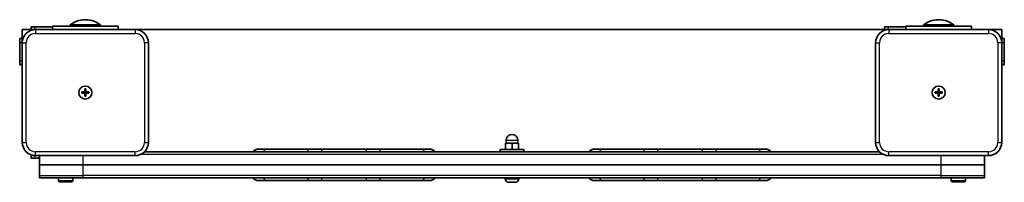
# Model space of a CAD drawing. Units: millimetres. Extents: x -270 to 480, y 87 to 210.
import ezdxf

# ---------------------------------------------------------------- set-up
doc = ezdxf.new("R2010")
doc.units = ezdxf.units.MM
doc.layers.add('Widoczne (ISO)', color=7, linetype='Continuous', lineweight=35)
doc.layers.add('Widoczne wąskie (ISO)', color=7, linetype='Continuous', lineweight=25)

msp = doc.modelspace()

# ---------------------------------------------------------------- linework, layer by layer
at = {"layer": 'Widoczne (ISO)'}
for p, q in [((-219.46, 210.41), (-220.54, 210.41)), ((430.54, 210.41), (429.46, 210.41)), ((-258, 202.9), (-268, 202.9)), ((-268, 202.9), (-268, 192.9)), ((-261.2, 204.9), (-258.2, 204.9)), ((-261.2, 204.9), (-261.2, 202.9)), ((-258.2, 204.9), (-245, 204.9)), ((-182, 202.9), (-258, 202.9)), ((-245, 205.4), (-195, 205.4)), ((-245, 205.4), (-245, 202.9)), ((-208.5, 206.4), (-231.5, 206.4)), ((-231.5, 205.4), (-231.5, 206.4)), ((-208.5, 205.4), (-208.5, 206.4)), ((-195, 202.9), (-195, 205.4)), ((392, 202.9), (-182, 202.9)), ((388.8, 204.9), (391.8, 204.9)), ((388.8, 204.9), (388.8, 202.9)), ((391.8, 204.9), (405, 204.9)), ((468, 202.9), (392, 202.9)), ((405, 205.4), (455, 205.4)), ((405, 205.4), (405, 202.9)), ((441.5, 206.4), (418.5, 206.4)), ((418.5, 205.4), (418.5, 206.4)), ((441.5, 205.4), (441.5, 206.4)), ((455, 202.9), (455, 205.4)), ((478, 202.9), (468, 202.9)), ((478, 192.9), (478, 202.9)), ((-270, 193.1), (-270, 196.1)), ((-268, 196.1), (-270, 196.1)), ((480, 196.1), (478, 196.1)), ((480, 196.1), (480, 193.1)), ((-270, 179.1), (-270, 193.1)), ((-268, 192.9), (-268, 116.9)), ((-172, 116.9), (-172, 192.9)), ((382, 192.9), (382, 116.9)), ((478, 116.9), (478, 192.9)), ((480, 193.1), (480, 179.1)), ((-270, 176.1), (-270, 179.1)), ((-270, 176.1), (-268, 176.1)), ((478, 176.1), (480, 176.1)), ((480, 179.1), (480, 176.1)), ((-220.5, 155.4), (-220.5, 157.65)), ((-220.5, 157.65), (-219.5, 157.65)), ((-219.5, 157.65), (-219.5, 155.4)), ((429.5, 155.4), (429.5, 157.65)), ((429.5, 157.65), (430.5, 157.65)), ((430.5, 157.65), (430.5, 155.4)), ((-222.75, 155.4), (-220.5, 155.4)), ((-222.75, 154.4), (-222.75, 155.4)), ((-220.5, 154.4), (-222.75, 154.4)), ((-220.5, 155.4), (-219.5, 155.4)), ((-220.5, 155.4), (-220.5, 154.4)), ((-220.5, 152.15), (-220.5, 154.4)), ((-219.5, 154.4), (-220.5, 154.4)), ((-219.5, 152.15), (-220.5, 152.15)), ((-219.5, 155.4), (-217.25, 155.4)), ((-219.5, 155.4), (-219.5, 154.4)), ((-219.5, 154.4), (-219.5, 152.15)), ((-217.25, 154.4), (-219.5, 154.4)), ((-217.25, 155.4), (-217.25, 154.4)), ((427.25, 155.4), (429.5, 155.4)), ((427.25, 154.4), (427.25, 155.4)), ((429.5, 154.4), (427.25, 154.4)), ((429.5, 155.4), (430.5, 155.4)), ((429.5, 155.4), (429.5, 154.4)), ((429.5, 152.15), (429.5, 154.4)), ((430.5, 154.4), (429.5, 154.4)), ((430.5, 152.15), (429.5, 152.15)), ((430.5, 155.4), (432.75, 155.4)), ((430.5, 155.4), (430.5, 154.4)), ((430.5, 154.4), (430.5, 152.15)), ((432.75, 154.4), (430.5, 154.4)), ((432.75, 155.4), (432.75, 154.4)), ((99.94, 111.5), (99.94, 116.5)), ((100.06, 116.5), (99.94, 116.5)), ((105.12, 116.5), (100.06, 116.5)), ((100.06, 111.5), (100.06, 116.5)), ((100.5, 116.5), (100.5, 118.5)), ((110.06, 116.5), (105.12, 116.5)), ((105.12, 111.5), (105.12, 116.5)), ((109.5, 116.5), (109.5, 118.5)), ((110.06, 111.5), (110.06, 116.5)), ((-261.2, 107.42), (-261.2, 104.9)), ((-258, 106.9), (-182, 106.9)), ((-255, 106.9), (-255, 99.9)), ((384.86, 109.9), (-174.86, 109.9)), ((-88.25, 111.9), (-82.01, 111.9)), ((-48.81, 111.9), (-82.01, 111.9)), ((-48.81, 111.9), (-39.8, 111.9)), ((-6.2, 111.9), (-39.8, 111.9)), ((-6.2, 111.9), (2.81, 111.9)), ((36.01, 111.9), (2.81, 111.9)), ((36.01, 111.9), (42.25, 111.9)), ((114, 111.5), (96, 111.5)), ((96, 111.5), (96, 109.9)), ((114, 111.5), (114, 109.9)), ((167.75, 111.9), (173.99, 111.9)), ((207.19, 111.9), (173.99, 111.9)), ((207.19, 111.9), (216.2, 111.9)), ((249.8, 111.9), (216.2, 111.9)), ((249.8, 111.9), (258.81, 111.9)), ((292.01, 111.9), (258.81, 111.9)), ((292.01, 111.9), (298.25, 111.9)), ((392, 106.9), (468, 106.9)), ((465, 99.9), (465, 106.9)), ((465, 89.9), (465, 106.9)), ((-258.2, 104.9), (-261.2, 104.9)), ((-255, 104.9), (-258.2, 104.9)), ((-255, 99.9), (-221.69, 99.9)), ((-255, 99.9), (-255, 91.9)), ((-221.69, 99.9), (-255, 99.9)), ((431.69, 99.9), (-221.69, 99.9)), ((-221.69, 99.9), (431.69, 99.9)), ((431.69, 99.9), (465, 99.9)), ((465, 99.9), (431.69, 99.9)), ((465, 91.9), (465, 99.9)), ((-255, 91.9), (-255, 89.9)), ((-255, 89.9), (-253, 89.9)), ((-221.91, 89.9), (-253, 89.9)), ((-240.5, 89.9), (-240.5, 88)), ((-230.5, 87), (-239.5, 87)), ((-229.5, 89.9), (-229.5, 88)), ((-221.91, 89.9), (431.91, 89.9)), ((-82.01, 87.9), (-88.25, 87.9)), ((-82.01, 87.9), (-48.81, 87.9)), ((-39.8, 87.9), (-48.81, 87.9)), ((-39.8, 87.9), (-6.2, 87.9)), ((2.81, 87.9), (-6.2, 87.9)), ((2.81, 87.9), (36.01, 87.9)), ((42.25, 87.9), (36.01, 87.9)), ((99.75, 89.16), (99.75, 89.9)), ((102.58, 86.6), (102.31, 86.6)), ((102.84, 86.6), (102.58, 86.6)), ((104.8, 86.6), (102.84, 86.6)), ((105.31, 86.6), (105.2, 86.6)), ((107.22, 86.6), (105.31, 86.6)), ((107.47, 86.6), (107.22, 86.6)), ((107.69, 86.6), (107.47, 86.6)), ((110.25, 89.16), (110.25, 89.9)), ((173.99, 87.9), (167.75, 87.9)), ((173.99, 87.9), (207.19, 87.9)), ((216.2, 87.9), (207.19, 87.9)), ((216.2, 87.9), (249.8, 87.9)), ((258.81, 87.9), (249.8, 87.9)), ((258.81, 87.9), (292.01, 87.9)), ((298.25, 87.9), (292.01, 87.9)), ((463, 89.9), (431.91, 89.9)), ((439.5, 89.9), (439.5, 88)), ((449.5, 87), (440.5, 87)), ((450.5, 89.9), (450.5, 88)), ((463, 89.9), (465, 89.9))]:
    msp.add_line(p, q, dxfattribs=at)
for centre in [(-220, 154.9), (-220, 154.9), (430, 154.9), (430, 154.9)]:
    msp.add_circle(centre, 5, dxfattribs=at)
for centre, radius, start, end in [((-220.54, 193.41), 17, 90, 130.16328), ((-219.46, 193.41), 17, 49.83672, 90), ((429.46, 193.41), 17, 90, 130.16328), ((430.54, 193.41), 17, 49.83672, 90), ((-258, 192.9), 10, 90, 180), ((-182, 192.9), 10, 0, 90), ((392, 192.9), 10, 90, 180), ((468, 192.9), 10, 0, 90), ((105, 118.5), 4.5, 0, 180), ((-258, 116.9), 10, 180, 270), ((-182, 116.9), 10, 270, 0), ((392, 116.9), 10, 180, 270), ((468, 116.9), 10, 270, 0), ((-88.25, 107.15), 4.75, 90, 144.62346), ((42.25, 107.15), 4.75, 35.37654, 90), ((167.75, 107.15), 4.75, 90, 144.62346), ((298.25, 107.15), 4.75, 35.37654, 90), ((-253, 91.9), 2, 180, 270), ((463, 91.9), 2, 270, 0), ((-239.5, 88), 1, 180, 270), ((-230.5, 88), 1, 270, 0), ((-88.25, 92.65), 4.75, 215.37654, 270), ((42.25, 92.65), 4.75, 270, 324.62346), ((102.31, 89.16), 2.56, 180, 270), ((107.69, 89.16), 2.56, 270, 0), ((167.75, 92.65), 4.75, 215.37654, 270), ((298.25, 92.65), 4.75, 270, 324.62346), ((440.5, 88), 1, 180, 270), ((449.5, 88), 1, 270, 0)]:
    msp.add_arc(centre, radius, start, end, dxfattribs=at)
for points in [[(102.43, 86.62), (102.57, 86.6), (102.71, 86.6), (102.84, 86.6)], [(102.58, 86.6), (102.53, 86.6), (102.48, 86.6), (102.43, 86.62)], [(104.8, 86.6), (104.89, 86.6), (104.97, 86.6), (105.06, 86.62)], [(105.2, 86.6), (105.13, 86.6), (105.07, 86.6), (105, 86.61)], [(105.06, 86.62), (105.15, 86.6), (105.23, 86.6), (105.31, 86.6)], [(107.22, 86.6), (107.35, 86.6), (107.49, 86.6), (107.63, 86.62)], [(107.63, 86.62), (107.57, 86.6), (107.52, 86.6), (107.47, 86.6)]]:
    msp.add_open_spline(points, degree=3, dxfattribs=at)
at = {"layer": 'Widoczne wąskie (ISO)'}
for p, q in [((-258.2, 202.9), (-258.2, 204.9)), ((-258, 202.9), (-258, 199.9)), ((-182, 202.9), (-182, 199.9)), ((391.8, 202.9), (391.8, 204.9)), ((392, 202.9), (392, 199.9)), ((468, 202.9), (468, 199.9)), ((-258, 199.9), (-182, 199.9)), ((392, 199.9), (468, 199.9)), ((-270, 193.1), (-268, 193.1)), ((-268, 192.9), (-265, 192.9)), ((-265, 116.9), (-265, 192.9)), ((-175, 192.9), (-175, 116.9)), ((-172, 192.9), (-175, 192.9)), ((382, 192.9), (385, 192.9)), ((385, 116.9), (385, 192.9)), ((475, 192.9), (475, 116.9)), ((478, 192.9), (475, 192.9)), ((478, 193.1), (480, 193.1)), ((-268, 179.1), (-270, 179.1)), ((480, 179.1), (478, 179.1)), ((-268, 116.9), (-265, 116.9)), ((-175, 116.9), (-172, 116.9)), ((109.5, 118.5), (100.5, 118.5)), ((382, 116.9), (385, 116.9)), ((475, 116.9), (478, 116.9)), ((-258.2, 104.9), (-258.2, 106.9)), ((-182, 109.9), (-258, 109.9)), ((-258, 106.9), (-258, 109.9)), ((-221.69, 99.9), (-221.69, 106.9)), ((-182, 106.9), (-182, 109.9)), ((-177.64, 107.9), (387.64, 107.9)), ((-39.8, 109.9), (-39.8, 111.9)), ((-6.2, 111.9), (-6.2, 109.9)), ((216.2, 109.9), (216.2, 111.9)), ((249.8, 111.9), (249.8, 109.9)), ((468, 109.9), (392, 109.9)), ((392, 106.9), (392, 109.9)), ((431.69, 106.9), (431.69, 99.9)), ((468, 106.9), (468, 109.9)), ((-221.69, 91.9), (-221.69, 99.9)), ((431.69, 99.9), (431.69, 91.9)), ((-255, 91.9), (-221.69, 91.9)), ((431.69, 91.9), (-221.69, 91.9)), ((431.69, 91.9), (465, 91.9)), ((-240.5, 88), (-229.5, 88)), ((-39.8, 87.9), (-39.8, 89.9)), ((-6.2, 89.9), (-6.2, 87.9)), ((99.75, 89.16), (110.25, 89.16)), ((216.2, 87.9), (216.2, 89.9)), ((249.8, 89.9), (249.8, 87.9)), ((439.5, 88), (450.5, 88))]:
    msp.add_line(p, q, dxfattribs=at)
for centre, start, end in [((-258, 192.9), 90, 180), ((-182, 192.9), 0, 90), ((392, 192.9), 90, 180), ((468, 192.9), 0, 90), ((-258, 116.9), 180, 270), ((-182, 116.9), 270, 0), ((392, 116.9), 180, 270), ((468, 116.9), 270, 0)]:
    msp.add_arc(centre, 7, start, end, dxfattribs=at)
for centre, major_axis, ratio, start_param, end_param in [((-82.01, 107.15), (0, 4.75), 0.591097, 0, 0.953359), ((-48.81, 107.15), (0, 4.75), 0.591097, 0, 0.953359), ((2.81, 107.15), (0, 4.75), 0.591097, 5.329826, 6.283185), ((36.01, 107.15), (0, 4.75), 0.591097, 5.329826, 6.283185), ((173.99, 107.15), (0, 4.75), 0.591097, 0, 0.953359), ((207.19, 107.15), (0, 4.75), 0.591097, 0, 0.953359), ((258.81, 107.15), (0, 4.75), 0.591097, 5.329826, 6.283185), ((292.01, 107.15), (0, 4.75), 0.591097, 5.329826, 6.283185), ((-221.91, 91.9), (0, -2), 0.110499, 0, 1.570796), ((431.91, 91.9), (0, -2), 0.110499, 4.712389, 6.283185), ((-82.01, 92.65), (0, -4.75), 0.591097, 5.329826, 6.283185), ((-48.81, 92.65), (0, -4.75), 0.591097, 5.329826, 6.283185), ((2.81, 92.65), (0, -4.75), 0.591097, 0, 0.953359), ((36.01, 92.65), (0, -4.75), 0.591097, 0, 0.953359), ((173.99, 92.65), (0, -4.75), 0.591097, 5.329826, 6.283185), ((207.19, 92.65), (0, -4.75), 0.591097, 5.329826, 6.283185), ((258.81, 92.65), (0, -4.75), 0.591097, 0, 0.953359), ((292.01, 92.65), (0, -4.75), 0.591097, 0, 0.953359)]:
    msp.add_ellipse(centre, major_axis=major_axis, ratio=ratio, start_param=start_param, end_param=end_param, dxfattribs=at)

doc.saveas('drawing.dxf')
